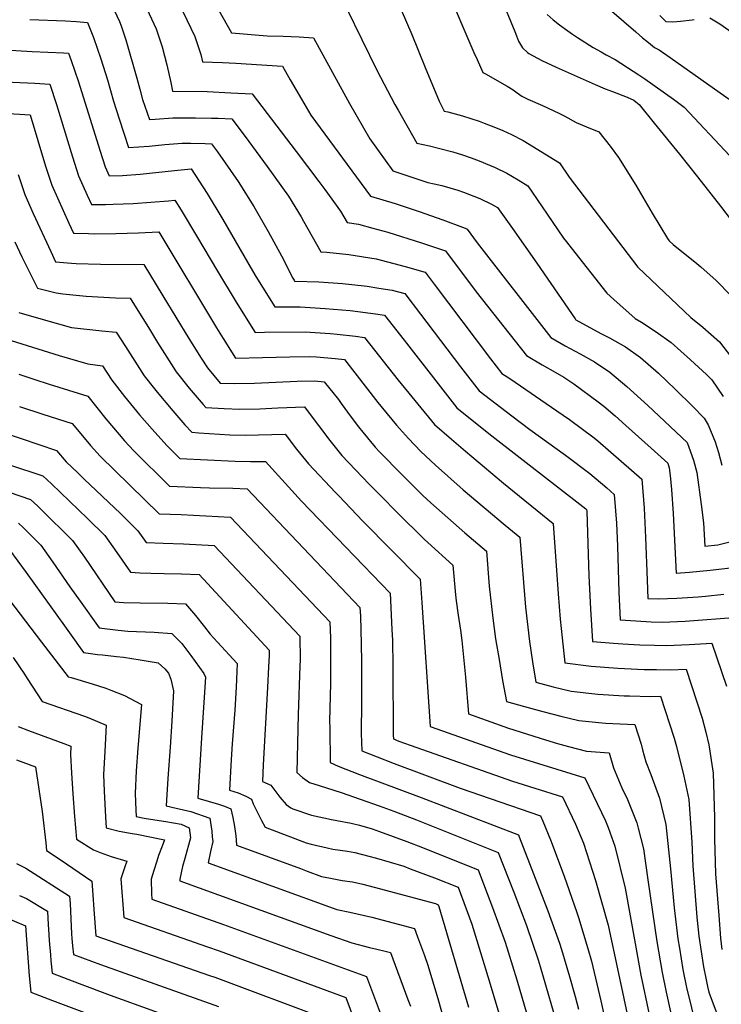
# Model space of a CAD drawing. Units: inches. Extents: x 2572796 to 2578204, y 1550536 to 1555942.
# Drawn here: x 2573334 to 2573663, y 1552487 to 1552949 of the extents above; entities that cross this region are included whole.
import ezdxf

# ---------------------------------------------------------------- set-up
doc = ezdxf.new("R2010")
doc.units = ezdxf.units.IN
doc.header["$MEASUREMENT"] = 0
doc.layers.add('tile_2467_21_contour_10ft', color=71, linetype='Continuous')

msp = doc.modelspace()

# ---------------------------------------------------------------- linework, layer by layer
at = {"layer": 'tile_2467_21_contour_10ft'}
for points, elevation in [([(2573508.07, 1552965.57), (2573518.04, 1552942.25), (2573524.36, 1552926.7), (2573530.9, 1552910.96), (2573533.33, 1552906.31), (2573534.94, 1552905.92), (2573541.88, 1552904.05), (2573549.71, 1552901.52), (2573552.07, 1552900.64), (2573557.37, 1552898.63), (2573560.74, 1552897.18), (2573564.86, 1552895.39), (2573570.31, 1552892.54), (2573587.44, 1552882.02), (2573591.9, 1552875.29), (2573624.23, 1552833.16), (2573648.97, 1552809.54), (2573654.69, 1552804.93), (2573662.53, 1552798.14), (2573671.71, 1552786)], 6940), ([(2573534.18, 1552964.32), (2573547.25, 1552933.78), (2573548.7, 1552930.5), (2573551.48, 1552924.4), (2573552.71, 1552923.82), (2573562.88, 1552918.04), (2573565.62, 1552916.34), (2573567.51, 1552914.87), (2573569.71, 1552913.3), (2573572.56, 1552911.97), (2573579.49, 1552908.94), (2573587.15, 1552905.41), (2573589.83, 1552903.97), (2573595.23, 1552900.97), (2573600.08, 1552898.87), (2573605.88, 1552896.52), (2573611.18, 1552889.85), (2573615.15, 1552884.56), (2573623.16, 1552871.62), (2573630.87, 1552858.43), (2573638.12, 1552846.48), (2573638.88, 1552845.46), (2573640.74, 1552843.7), (2573646.36, 1552839.16), (2573650.9, 1552835.67), (2573653.69, 1552833.3), (2573660.86, 1552826.9), (2573667.84, 1552819.85)], 6930), ([(2573374.99, 1552961.1), (2573380.94, 1552948.31), (2573381.64, 1552946.33), (2573383.93, 1552939.8), (2573389.05, 1552921.74), (2573390.44, 1552916.63), (2573391.8, 1552911.76), (2573395, 1552902.4), (2573397.64, 1552902.59), (2573405.91, 1552903.14), (2573414.45, 1552903.19), (2573416.52, 1552903.17), (2573424.13, 1552903.03), (2573427.24, 1552902.94), (2573433.65, 1552902.68), (2573439.82, 1552894.36), (2573450.15, 1552880.36), (2573460.26, 1552866.44), (2573466.13, 1552856.64), (2573467.29, 1552854.7), (2573475.4, 1552840.26), (2573478.16, 1552840.08), (2573488.47, 1552838.99), (2573501.37, 1552837.05), (2573515.02, 1552833.46), (2573524.36, 1552830.8), (2573528.62, 1552825.16), (2573554.98, 1552790.06), (2573560.39, 1552783.22), (2573564.03, 1552780.88), (2573586.19, 1552765.76), (2573592.15, 1552761.62), (2573603.63, 1552753.11), (2573605.36, 1552751.63), (2573611.48, 1552746.37), (2573625.98, 1552733.58), (2573627.1, 1552720.07), (2573627.79, 1552706.33), (2573628.54, 1552686.22), (2573628.89, 1552677.74), (2573633.71, 1552677.5), (2573642.46, 1552677.87), (2573652.53, 1552678.46), (2573655.85, 1552678.75), (2573664.53, 1552679.64)], 6990), ([(2573423.37, 1552961.15), (2573433.56, 1552943.02), (2573450.28, 1552941.62), (2573457.78, 1552941.44), (2573465.24, 1552941.11), (2573471.92, 1552940.64), (2573488.85, 1552909.82), (2573498.37, 1552893.36), (2573509.15, 1552878.28), (2573525.68, 1552872.85), (2573528.63, 1552872.25), (2573532.11, 1552871.34), (2573539.69, 1552869.18), (2573542.37, 1552868.25), (2573549.97, 1552865.26), (2573555.52, 1552862.6), (2573558.29, 1552861.04), (2573565.34, 1552851.23), (2573576.78, 1552834.9), (2573594.71, 1552808.85), (2573594.94, 1552808.56), (2573595.09, 1552808.42), (2573606.78, 1552801.96), (2573610.78, 1552799.93), (2573618.3, 1552795.72), (2573625.38, 1552790.76), (2573633.85, 1552783.32), (2573641.89, 1552775.67), (2573649.73, 1552767.92), (2573655.21, 1552762.23), (2573657.2, 1552759.08), (2573660.37, 1552751.17), (2573662.05, 1552746.14), (2573663.63, 1552740.25)], 6960), ([(2573559.64, 1552960.12), (2573566.5, 1552943.61), (2573567.16, 1552941.62), (2573568.1, 1552939.07), (2573570.09, 1552936.01), (2573572.42, 1552933.83), (2573572.95, 1552933.4), (2573579.11, 1552930.05), (2573585.79, 1552926.87), (2573604.14, 1552918.77), (2573608.83, 1552916.72), (2573612.33, 1552915.42), (2573619.17, 1552912.88), (2573622.29, 1552911.46), (2573623.27, 1552910.66), (2573624.77, 1552909.34), (2573631.87, 1552900.66), (2573643.64, 1552886.12), (2573652.2, 1552875.4), (2573662.87, 1552861.72), (2573677.43, 1552842.57)], 6920), ([(2573392.6, 1552956.68), (2573398.09, 1552944.91), (2573400.93, 1552936.44), (2573403.15, 1552928.08), (2573405.08, 1552919.78), (2573405.81, 1552915.72), (2573422.09, 1552915.46), (2573433.22, 1552914.91), (2573443.22, 1552914.34), (2573463.79, 1552887.36), (2573474.54, 1552873.24), (2573477.24, 1552869.53), (2573484.69, 1552859.3), (2573487.8, 1552853.99), (2573493.11, 1552853.24), (2573499.85, 1552851.38), (2573506.86, 1552849.44), (2573522.65, 1552844.46), (2573533.9, 1552840.83), (2573548.24, 1552821.52), (2573571.89, 1552791.65), (2573579.2, 1552787.32), (2573585.41, 1552783.82), (2573589.45, 1552781.46), (2573594.09, 1552778.35), (2573605.57, 1552769.93), (2573608.13, 1552767.83), (2573613.45, 1552763.33), (2573618.54, 1552758.85), (2573630.43, 1552748.22), (2573638.22, 1552741.14), (2573638.93, 1552738.97), (2573639.34, 1552735.44), (2573639.93, 1552728.76), (2573640.79, 1552717.51), (2573642.2, 1552689.58), (2573648.44, 1552690.05), (2573658.11, 1552691.02), (2573667.71, 1552692.11)], 6980), ([(2573605.2, 1552959.12), (2573623.22, 1552943.51), (2573626.31, 1552940.74), (2573628.32, 1552939.06), (2573630.04, 1552937.66), (2573631.92, 1552936.15), (2573634.22, 1552935.03), (2573639.4, 1552931.4), (2573685.16, 1552899.11)], 6900), ([(2573410.67, 1552953.1), (2573416.33, 1552941.3), (2573419.02, 1552932.86), (2573419.89, 1552929.41), (2573429.22, 1552929.08), (2573435.55, 1552928.73), (2573457.41, 1552927.44), (2573461.07, 1552920.91), (2573466.31, 1552911.89), (2573470.65, 1552904.43), (2573498.73, 1552866.37), (2573510.28, 1552862.95), (2573521.55, 1552859.21), (2573532.64, 1552855.25), (2573541.95, 1552851.78), (2573543.1, 1552851.34), (2573544.04, 1552850.88), (2573548.81, 1552844.44), (2573583.4, 1552800.08), (2573590.09, 1552796.12), (2573597.12, 1552792.4), (2573603.81, 1552788.71), (2573611.09, 1552783.86), (2573619.06, 1552777.15), (2573628.83, 1552768.23), (2573647.25, 1552750.88), (2573648.16, 1552748.58), (2573650.21, 1552742.61), (2573651.88, 1552736.7), (2573653.83, 1552721.77), (2573654.95, 1552713.09), (2573655.67, 1552702.25), (2573661.62, 1552702.9), (2573669.89, 1552704.91)], 6970), ([(2573487.65, 1552954.21), (2573501.66, 1552925.58), (2573510.18, 1552909.47), (2573511.63, 1552906.81), (2573520.4, 1552891.24), (2573526.33, 1552890.01), (2573531.29, 1552888.81), (2573537.36, 1552887.24), (2573541.95, 1552885.81), (2573545.95, 1552884.38), (2573549.66, 1552883.03), (2573554.61, 1552881), (2573557.21, 1552879.92), (2573562.71, 1552877.15), (2573568.05, 1552874.06), (2573572.55, 1552871.2), (2573574.6, 1552868.26), (2573581.63, 1552858.02), (2573589.33, 1552846.7), (2573590.7, 1552844.95), (2573592.91, 1552842.11), (2573609.58, 1552820.86), (2573612.89, 1552817.9), (2573622.86, 1552809), (2573625.91, 1552807.24), (2573632.79, 1552802.72), (2573639.74, 1552797.71), (2573648.84, 1552789.58), (2573656.37, 1552782.67), (2573658.87, 1552780.18), (2573664.13, 1552772.49)], 6950), ([(2573581.63, 1552951.58), (2573584.5, 1552949.15), (2573587.43, 1552946.79), (2573591.23, 1552944), (2573593.57, 1552942.32), (2573595.77, 1552940.81), (2573603.19, 1552936.14), (2573606.94, 1552934.04), (2573609.34, 1552932.76), (2573613.47, 1552930.43), (2573624.63, 1552923.34), (2573627.37, 1552921.45), (2573640.93, 1552911.97), (2573645.96, 1552908.21), (2573667.37, 1552885.24)], 6910), ([(2573634.54, 1552951.2), (2573637.26, 1552948.37), (2573640.57, 1552948.22), (2573644.16, 1552948.48), (2573649.58, 1552949.06), (2573650.54, 1552949.26)], 6890), ([(2573338.9, 1552949.28), (2573355.52, 1552948.66), (2573360.74, 1552948.32), (2573365.96, 1552947.9), (2573368.69, 1552940.81), (2573372.15, 1552930.87), (2573375.23, 1552920.91), (2573378.14, 1552910.93), (2573380.78, 1552902.7), (2573385.23, 1552889.21), (2573394.9, 1552889.91), (2573402.2, 1552890.59), (2573410.41, 1552891.29), (2573414.48, 1552891.27), (2573421.1, 1552891.11), (2573424.08, 1552891.02), (2573426.89, 1552887.16), (2573436.69, 1552873.32), (2573443.94, 1552861.52), (2573450.64, 1552849.88), (2573456.88, 1552838.37), (2573462.29, 1552827.89), (2573462.84, 1552826.92), (2573463.07, 1552826.56), (2573463.32, 1552826.55), (2573474.42, 1552826.2), (2573485.64, 1552825.44), (2573490, 1552824.95), (2573497.13, 1552824.15), (2573502.69, 1552823.26), (2573508.93, 1552822.24), (2573514.82, 1552820.77), (2573522.22, 1552811.08), (2573541, 1552786.34), (2573549.64, 1552775.13), (2573565.03, 1552763.33), (2573573.48, 1552756.94), (2573590.22, 1552744.93), (2573601.68, 1552736.34), (2573609.54, 1552729.57), (2573613.04, 1552726.49), (2573613.63, 1552718.84), (2573614.07, 1552712.94), (2573614.58, 1552702.16), (2573615.21, 1552680.58), (2573615.91, 1552667.65), (2573623.18, 1552667.14), (2573630.47, 1552666.79), (2573635.61, 1552666.63), (2573646.31, 1552667.09), (2573670.99, 1552668.89)], 7000), ([(2573658, 1552950.03), (2573662.56, 1552947.26), (2573671.15, 1552941.22)], 6890), ([(2573321.83, 1552935.32), (2573340.02, 1552934.3), (2573354.59, 1552933.6), (2573357.07, 1552933.43), (2573358.3, 1552930.04), (2573361.67, 1552920.09), (2573371.63, 1552887.99), (2573374.22, 1552880.16), (2573376.11, 1552875.91), (2573382.32, 1552876.12), (2573390.55, 1552876.72), (2573406.81, 1552878.47), (2573414.57, 1552879.27), (2573422.08, 1552867.59), (2573429.49, 1552855.42), (2573443.28, 1552831.33), (2573444.86, 1552828.76), (2573453.85, 1552814.51), (2573456.17, 1552814.53), (2573465.73, 1552814.41), (2573477.43, 1552813.78), (2573489.21, 1552812.75), (2573492.76, 1552812.32), (2573501.1, 1552811.21), (2573505.34, 1552810.51), (2573514.58, 1552798.82), (2573530.46, 1552778.31), (2573539.22, 1552767.18), (2573554.16, 1552755.04), (2573599.75, 1552719.7), (2573600.1, 1552719.4), (2573600.16, 1552718.64), (2573601.16, 1552688.25), (2573601.9, 1552672.78), (2573602.93, 1552657.55), (2573612.68, 1552656.64), (2573617.04, 1552656.35), (2573625.14, 1552655.93), (2573631.91, 1552655.74), (2573637.54, 1552655.61), (2573648.24, 1552656.05), (2573658.92, 1552656.69), (2573665.8, 1552636.59)], 7010), ([(2573323.56, 1552920.17), (2573341.14, 1552919.33), (2573348.19, 1552918.96), (2573351.39, 1552909.32), (2573358.81, 1552884.79), (2573361.76, 1552875.88), (2573365.7, 1552866.94), (2573367.72, 1552862.48), (2573374.33, 1552862.51), (2573377.9, 1552862.6), (2573387.38, 1552862.99), (2573403.85, 1552864.19), (2573406.95, 1552864.47), (2573409.83, 1552859.86), (2573417.09, 1552847.85), (2573426.84, 1552831.2), (2573435.67, 1552816.75), (2573444.63, 1552802.46), (2573449.02, 1552802.55), (2573468.04, 1552802.71), (2573479.77, 1552801.94), (2573483.05, 1552801.64), (2573491.6, 1552800.71), (2573495.9, 1552800.12), (2573511.7, 1552780.09), (2573528.79, 1552759.23), (2573536.65, 1552752.36), (2573543.25, 1552746.72), (2573561.09, 1552731.77), (2573584.49, 1552712.87), (2573586.73, 1552679.9), (2573587.73, 1552668), (2573588.2, 1552663.57), (2573589.95, 1552647.45), (2573602.21, 1552645.94), (2573614.73, 1552644.94), (2573617.84, 1552644.8), (2573627.16, 1552644.4), (2573632.87, 1552644.31), (2573639.53, 1552644.22), (2573646.85, 1552644.48), (2573654.3, 1552621.48), (2573656.07, 1552615.02), (2573657.45, 1552609.08), (2573659.49, 1552595.67), (2573660.17, 1552574.99), (2573660.07, 1552564.91), (2573660.59, 1552548.53), (2573662.12, 1552528.99), (2573663.01, 1552518.37), (2573663.64, 1552513.08)], 7020), ([(2573326.3, 1552905.33), (2573339.05, 1552904.51), (2573346.25, 1552880.48), (2573349.14, 1552871.56), (2573357.18, 1552853.72), (2573359.33, 1552849.06), (2573366.37, 1552848.81), (2573369.28, 1552848.8), (2573379.24, 1552848.95), (2573389.77, 1552849.25), (2573399.32, 1552849.68), (2573426.45, 1552804.7), (2573429.64, 1552799.6), (2573435.41, 1552790.41), (2573447.99, 1552790.69), (2573460.81, 1552791.09), (2573470.31, 1552791.23), (2573473.38, 1552791.01), (2573482.09, 1552790.23), (2573486.45, 1552789.74), (2573502.19, 1552769.64), (2573510.9, 1552759.02), (2573516.5, 1552752.7), (2573522.39, 1552746.7), (2573529.17, 1552740.27), (2573542.17, 1552728.58), (2573561.89, 1552712.01), (2573568.79, 1552706.37), (2573571.48, 1552673.59), (2573573.31, 1552657.52), (2573574.68, 1552647.9), (2573576.27, 1552638.41), (2573584.5, 1552636.25), (2573592.94, 1552634.25), (2573605.45, 1552632.86), (2573617.81, 1552632.06), (2573620.2, 1552632), (2573630.05, 1552631.75), (2573634.8, 1552631.78), (2573641.14, 1552612.22), (2573642.25, 1552608.23), (2573645.74, 1552594.26), (2573648.16, 1552583.41), (2573649.49, 1552563.44), (2573649.91, 1552552.24), (2573651.8, 1552528.25), (2573652.75, 1552519.32), (2573655.01, 1552504.83), (2573656.07, 1552499.58), (2573656.88, 1552495.6), (2573657.49, 1552493), (2573660.84, 1552483.78)], 7030), ([(2573333.45, 1552876.55), (2573336.44, 1552867.2), (2573340.49, 1552858.29), (2573348.65, 1552840.5), (2573350.95, 1552835.64), (2573358.46, 1552834.99), (2573360.59, 1552834.89), (2573371.99, 1552834.48), (2573392.28, 1552834.36), (2573401.29, 1552819.69), (2573413.48, 1552799.67), (2573419.32, 1552790.41), (2573422.19, 1552785.87), (2573428.09, 1552778.74), (2573434.82, 1552778.46), (2573444.26, 1552778.73), (2573464.29, 1552779.64), (2573472.58, 1552779.77), (2573477.01, 1552779.36), (2573483.63, 1552770.96), (2573484.95, 1552769.18), (2573489.64, 1552762.71), (2573493.08, 1552758.22), (2573495.05, 1552755.67), (2573500.84, 1552748.73), (2573502.66, 1552746.83), (2573513.86, 1552735.36), (2573523.23, 1552726.04), (2573527, 1552722.6), (2573542.99, 1552708.47), (2573553.09, 1552699.86), (2573554.42, 1552683.46), (2573556.04, 1552668.41), (2573557.42, 1552658.78), (2573559.03, 1552649.02), (2573560.7, 1552639.2), (2573562.56, 1552629.39), (2573571, 1552626.96), (2573579.51, 1552624.69), (2573588, 1552622.46), (2573596.45, 1552620.38), (2573608.91, 1552619.2), (2573622.77, 1552618.55), (2573625.69, 1552609.33), (2573626.4, 1552606.68), (2573627.96, 1552601.08), (2573630.23, 1552595.14), (2573634.28, 1552583.95), (2573637.28, 1552571.62), (2573639.44, 1552550.83), (2573641.16, 1552532.59), (2573642.95, 1552518.04), (2573643.65, 1552513.64), (2573645.31, 1552503.56), (2573647.22, 1552494.33), (2573648.79, 1552487.63), (2573649.74, 1552483.55)], 7040), ([(2573331.83, 1552845.03), (2573335.16, 1552837.89), (2573336.34, 1552835.49), (2573342.41, 1552823.3), (2573351.19, 1552820.98), (2573354.37, 1552820.64), (2573365.26, 1552819.55), (2573379.07, 1552818.71), (2573385.86, 1552818.5), (2573394.93, 1552803.98), (2573398.73, 1552797.79), (2573407.46, 1552783.99), (2573413.65, 1552776.33), (2573420.13, 1552768.71), (2573421.45, 1552767.2), (2573430.11, 1552766.72), (2573437.32, 1552766.44), (2573446.76, 1552766.7), (2573455.23, 1552767.08), (2573467.76, 1552767.5), (2573468.94, 1552765.88), (2573474.26, 1552758.81), (2573479.58, 1552751.75), (2573485.25, 1552744.78), (2573498.08, 1552731.36), (2573503.52, 1552725.79), (2573511.25, 1552718.03), (2573524.07, 1552705.32), (2573525.64, 1552703.93), (2573537.39, 1552693.35), (2573538.63, 1552679.39), (2573538.97, 1552676.57), (2573539.89, 1552669.83), (2573540.97, 1552662.87), (2573541.49, 1552658.03), (2573543.27, 1552640.83), (2573544.67, 1552623.5), (2573563.41, 1552616.89), (2573580.81, 1552611.37), (2573586.43, 1552609.59), (2573591.6, 1552608.23), (2573600.06, 1552606.12), (2573610.73, 1552605.32), (2573612.73, 1552598.23), (2573616.64, 1552588.81), (2573619.3, 1552583.31), (2573623.7, 1552572.49), (2573624.35, 1552569.96), (2573626.77, 1552560.27), (2573626.78, 1552560.23), (2573628.82, 1552545.75), (2573633, 1552516.73), (2573635.6, 1552502.28), (2573637.45, 1552493.04), (2573639.5, 1552483.83)], 7050), ([(2573333.75, 1552811.81), (2573346.24, 1552808.22), (2573358.42, 1552804.86), (2573372.61, 1552803.17), (2573379.43, 1552802.63), (2573383.7, 1552795.87), (2573392.54, 1552782.08), (2573397.33, 1552776.03), (2573398.61, 1552774.41), (2573405.96, 1552765.66), (2573411.61, 1552759.17), (2573414.81, 1552755.66), (2573418.19, 1552755.38), (2573432.65, 1552754.51), (2573439.85, 1552754.26), (2573446.17, 1552754.43), (2573458.62, 1552754.74), (2573463.93, 1552747.78), (2573469.56, 1552740.8), (2573482.31, 1552727.36), (2573483.79, 1552725.8), (2573495.17, 1552713.96), (2573522, 1552686.81), (2573522.74, 1552675.73), (2573526.75, 1552617.62), (2573564.34, 1552604.4), (2573599.23, 1552593.47), (2573608.93, 1552573.36), (2573610.24, 1552570.29), (2573613.43, 1552561.55), (2573618.27, 1552541.79), (2573622.95, 1552515.82), (2573625.58, 1552500.97), (2573629.51, 1552482.52)], 7060), ([(2573325.09, 1552800.33), (2573352.58, 1552791.65), (2573366.13, 1552787.69), (2573373.01, 1552786.77), (2573377.3, 1552780.14), (2573383.26, 1552772.45), (2573390.34, 1552763.88), (2573396.23, 1552757.04), (2573403.15, 1552749.36), (2573409.22, 1552743.3), (2573435.24, 1552742.07), (2573442.43, 1552741.86), (2573449.49, 1552741.99), (2573466.3, 1552723.3), (2573507.89, 1552680.12), (2573508.75, 1552663.19), (2573508.98, 1552657.93), (2573509.26, 1552646.09), (2573509.39, 1552613.62), (2573509.46, 1552611.81), (2573512.03, 1552610.8), (2573517.28, 1552608.84), (2573565.27, 1552591.93), (2573575.79, 1552588.64), (2573588.86, 1552584.57), (2573594.9, 1552571.75), (2573598.66, 1552562.96), (2573604.35, 1552545.33), (2573610.26, 1552524.42), (2573621.43, 1552471.74)], 7070), ([(2573333.69, 1552782.89), (2573341.23, 1552780.34), (2573347.88, 1552778.14), (2573366.11, 1552772.54), (2573374.59, 1552761.89), (2573380.78, 1552754.57), (2573383.32, 1552751.69), (2573387.6, 1552746.88), (2573404.39, 1552730.33), (2573418.87, 1552729.78), (2573423.19, 1552729.64), (2573434.18, 1552729.36), (2573440.89, 1552729.04), (2573493.78, 1552673.42), (2573493.97, 1552669.41), (2573494.37, 1552656.36), (2573494.54, 1552647.83), (2573494.52, 1552626.7), (2573494.33, 1552616.88), (2573494.37, 1552614.36), (2573494.62, 1552606.23), (2573501.77, 1552603.4), (2573509.76, 1552600.31), (2573540.8, 1552588.64), (2573578.5, 1552575.66), (2573579.63, 1552573.22), (2573583.24, 1552564.44), (2573589.54, 1552547.4), (2573595.57, 1552530.39), (2573596.38, 1552528.06), (2573600.75, 1552513.46), (2573602.47, 1552507.55), (2573606.8, 1552488.98), (2573621.56, 1552422.91)], 7080), ([(2573333.97, 1552767.74), (2573344.92, 1552764.1), (2573358.78, 1552759.8), (2573365.11, 1552752.08), (2573367.39, 1552749.39), (2573371.79, 1552744.36), (2573399.56, 1552717.37), (2573409.83, 1552717.06), (2573433.09, 1552715.81), (2573479.67, 1552666.72), (2573479.88, 1552659.05), (2573480.01, 1552649.55), (2573480.01, 1552637.81), (2573479.54, 1552620.08), (2573479.55, 1552617.02), (2573479.78, 1552600.66), (2573483.51, 1552599.06), (2573493.54, 1552595.09), (2573522.54, 1552584.37), (2573568.13, 1552566.76), (2573568.51, 1552565.85), (2573581.93, 1552531.17), (2573587.35, 1552515.96), (2573588.37, 1552512.96), (2573592.11, 1552500.34), (2573594.8, 1552490.92), (2573596.26, 1552484.96)], 7090), ([(2573309.72, 1552761.16), (2573351.44, 1552747.06), (2573355.86, 1552741.82), (2573361.34, 1552736.59), (2573364.34, 1552733.72), (2573381.47, 1552717.59), (2573389.55, 1552709.48), (2573393.51, 1552703.94), (2573401.41, 1552703.65), (2573410.96, 1552703.31), (2573425.29, 1552702.58), (2573465.56, 1552660.03), (2573465.68, 1552648.78), (2573465.62, 1552646.12), (2573464.78, 1552623.28), (2573464.09, 1552595.98), (2573466.79, 1552593.74), (2573470.02, 1552591.29), (2573474.62, 1552589.93), (2573485.01, 1552586.71), (2573502.8, 1552580.37), (2573509.68, 1552577.86), (2573520.26, 1552573.84), (2573530.51, 1552569.76), (2573558.66, 1552558.53), (2573565.9, 1552539.91), (2573571.88, 1552524.24), (2573577.37, 1552508.22), (2573578.35, 1552504.99), (2573587.19, 1552474.43)], 7100), ([(2573329.72, 1552740.16), (2573344.9, 1552735.14), (2573348.96, 1552731.38), (2573365.87, 1552715.26), (2573374.03, 1552707.16), (2573379.72, 1552699.26), (2573386.13, 1552689.99), (2573390.43, 1552689.78), (2573395.59, 1552689.56), (2573401.87, 1552689.34), (2573409.97, 1552689.2), (2573418.32, 1552688.98), (2573451.15, 1552653.46), (2573451.1, 1552650.95), (2573450.91, 1552645.63), (2573450.45, 1552635.99), (2573448.37, 1552599.58), (2573447.98, 1552591.76), (2573451.99, 1552590.03), (2573454.34, 1552586.99), (2573456.12, 1552584.48), (2573459.2, 1552581.06), (2573461.27, 1552579.48), (2573462.19, 1552578.95), (2573471.03, 1552576.06), (2573480.42, 1552574.02), (2573482.89, 1552573.51), (2573489.6, 1552572.24), (2573493.53, 1552571.26), (2573499.51, 1552569.59), (2573502.86, 1552568.38), (2573515.73, 1552563.64), (2573523.1, 1552560.81), (2573549.28, 1552550.37), (2573555.97, 1552532.76), (2573561.93, 1552516.49), (2573563.33, 1552511.95), (2573567.31, 1552498.73), (2573577.93, 1552462.83)], 7110), ([(2573324.06, 1552729.21), (2573339.2, 1552724.1), (2573342.38, 1552721.08), (2573350.02, 1552713.66), (2573352.86, 1552710.85), (2573358.87, 1552704.9), (2573364.57, 1552696.99), (2573378.74, 1552676.05), (2573382.75, 1552675.78), (2573390.69, 1552675.59), (2573403.59, 1552675.47), (2573411.89, 1552675.15), (2573416.67, 1552669.65), (2573420.74, 1552664.44), (2573423.49, 1552660.92), (2573426.9, 1552657.22), (2573436.2, 1552647.11), (2573436.04, 1552643.46), (2573435.64, 1552636.02), (2573434.98, 1552625.31), (2573433.87, 1552609.5), (2573433.4, 1552602.09), (2573432.5, 1552587.79), (2573436.58, 1552586.44), (2573440.27, 1552585), (2573442.93, 1552583.5), (2573443.58, 1552581.39), (2573447.58, 1552573.5), (2573449.24, 1552570.33), (2573468.5, 1552563.1), (2573470.8, 1552562.35), (2573478.44, 1552560.67), (2573481.05, 1552560.13), (2573487.97, 1552559.13), (2573491.34, 1552558.47), (2573497.85, 1552556.82), (2573501.55, 1552555.78), (2573514.36, 1552552.05), (2573517.38, 1552550.92), (2573528.69, 1552546.61), (2573539.89, 1552542.2), (2573546.24, 1552524.89), (2573554.33, 1552498.39), (2573566.86, 1552456.55)], 7120), ([(2573333.5, 1552713.05), (2573335.85, 1552710.78), (2573343.99, 1552702.68), (2573349.72, 1552694.78), (2573357.63, 1552683.18), (2573362.45, 1552676.41), (2573371.42, 1552663.93), (2573380.33, 1552662.83), (2573384.78, 1552662.29), (2573397.26, 1552661.86), (2573405.46, 1552661.32), (2573410.13, 1552656.5), (2573414.42, 1552650.85), (2573420.5, 1552642.42), (2573421.25, 1552640.77), (2573420.38, 1552626.52), (2573419.48, 1552612.26), (2573417.69, 1552584.07), (2573427.45, 1552581.18), (2573430.25, 1552580.25), (2573433.16, 1552579.03), (2573434.09, 1552574.88), (2573434.89, 1552570.68), (2573435.5, 1552566.39), (2573435.89, 1552562.04), (2573435.87, 1552561.97), (2573465.8, 1552550.97), (2573468.96, 1552549.81), (2573475.72, 1552547.33), (2573479.94, 1552546.42), (2573485.45, 1552545.34), (2573490.23, 1552544.69), (2573495.04, 1552543.67), (2573500.47, 1552542.3), (2573529.17, 1552534.56), (2573530.51, 1552534.04), (2573530.84, 1552533.14), (2573544.76, 1552485.93)], 7130), ([(2573329.33, 1552700.49), (2573337.17, 1552689.79), (2573355.11, 1552664.83), (2573357.43, 1552661.61), (2573364.11, 1552652.4), (2573370.57, 1552651.47), (2573372.94, 1552651.17), (2573379.47, 1552650.49), (2573382.87, 1552650.11), (2573390.7, 1552648.88), (2573399.03, 1552647.49), (2573402.27, 1552644.61), (2573403.86, 1552642.65), (2573405.06, 1552639.86), (2573406.3, 1552634.42), (2573405.44, 1552620.17), (2573404.67, 1552607.95), (2573403.54, 1552593.19), (2573402.99, 1552583.07), (2573402.87, 1552580.35), (2573407.45, 1552579.29), (2573414.45, 1552577.74), (2573423.39, 1552574.56), (2573424.18, 1552568.59), (2573424.48, 1552565.91), (2573424.7, 1552563.74), (2573423.62, 1552558.91), (2573422.51, 1552553.61), (2573482.85, 1552531.75), (2573489.09, 1552530.53), (2573499.33, 1552528.23), (2573519.33, 1552522.88), (2573520.79, 1552518.98), (2573523.98, 1552510.26), (2573525.67, 1552505.65), (2573530.62, 1552488.91), (2573533.28, 1552479.42)], 7140), ([(2573329.36, 1552676.82), (2573344.27, 1552657.18), (2573356.81, 1552640.88), (2573358.2, 1552640.62), (2573368.12, 1552637.7), (2573374.57, 1552635.56), (2573376.88, 1552634.64), (2573383.21, 1552632.09), (2573391.31, 1552627.99), (2573389.52, 1552607.49), (2573388.81, 1552596.9), (2573388.33, 1552586.17), (2573388.54, 1552578.37), (2573388.68, 1552575.41), (2573392.56, 1552574.66), (2573395.49, 1552574.14), (2573402.68, 1552573.08), (2573409.89, 1552571.74), (2573413.62, 1552570.09), (2573414.25, 1552565.33), (2573411.54, 1552555.76), (2573410.55, 1552551.96), (2573409.18, 1552545.97), (2573409.17, 1552545.23), (2573465.47, 1552524.87), (2573480.15, 1552519.61), (2573490.02, 1552516.08), (2573498.19, 1552514.02), (2573501.68, 1552513.14), (2573505.6, 1552512.18), (2573508.04, 1552511.55), (2573516.24, 1552489.58), (2573517.41, 1552486.37)], 7150), ([(2573331.09, 1552650.04), (2573336.34, 1552642.15), (2573337.65, 1552640.17), (2573344.67, 1552629.39), (2573364.51, 1552622.44), (2573366.57, 1552621.67), (2573374.71, 1552618.23), (2573373.97, 1552605.84), (2573373.47, 1552595.12), (2573373.74, 1552587.29), (2573374.38, 1552575.23), (2573374.69, 1552570.09), (2573380.75, 1552568.55), (2573386.95, 1552567.38), (2573389.12, 1552567.05), (2573402.12, 1552564.42), (2573400.89, 1552561.47), (2573399.27, 1552557.06), (2573398.39, 1552554.42), (2573396.97, 1552550), (2573395.86, 1552546.05), (2573395.96, 1552539.07), (2573396.04, 1552536.64), (2573429.76, 1552524.73), (2573496.8, 1552500.27), (2573505.72, 1552476.64)], 7160), ([(2573333.32, 1552617.6), (2573338.17, 1552615.71), (2573354.85, 1552609.72), (2573358.12, 1552608.46), (2573357.96, 1552604.46), (2573358.39, 1552595.77), (2573358.98, 1552586.1), (2573359.78, 1552575.42), (2573360.69, 1552564.78), (2573368.74, 1552559.76), (2573371.79, 1552558.52), (2573376.98, 1552556.7), (2573384.37, 1552554.45), (2573383.25, 1552551.28), (2573381.61, 1552546.14), (2573382.92, 1552528.06), (2573422.27, 1552514.31), (2573427.7, 1552512.34), (2573487.13, 1552490.48), (2573494.75, 1552469.82)], 7170), ([(2573332.55, 1552601.98), (2573341.52, 1552598.7), (2573344.66, 1552577.79), (2573346.3, 1552563.11), (2573346.69, 1552559.46), (2573353.03, 1552555.26), (2573367.89, 1552545), (2573368.35, 1552538.61), (2573368.81, 1552531.75), (2573369.79, 1552519.47), (2573423.23, 1552500.86), (2573425.64, 1552499.99), (2573477.46, 1552480.68)], 7180), ([(2573332.54, 1552553.29), (2573337.05, 1552551.21), (2573357.52, 1552538.03), (2573357.73, 1552534.55), (2573358.08, 1552527.42), (2573358.34, 1552520.3), (2573358.52, 1552518.23), (2573358.89, 1552514.76), (2573359.34, 1552510.68), (2573371.98, 1552505.94), (2573427.43, 1552486.23)], 7190), ([(2573334, 1552538.37), (2573337.32, 1552536.86), (2573347.15, 1552531.06), (2573347.46, 1552524.58), (2573347.54, 1552522.54), (2573347.94, 1552517.2), (2573348.51, 1552510.51), (2573348.76, 1552507.71), (2573349.32, 1552501.85), (2573362.04, 1552497.03), (2573376.62, 1552491.58), (2573418.08, 1552476.61)], 7200), ([(2573326.56, 1552528.49), (2573336.82, 1552524.07), (2573338.59, 1552500.73), (2573339.3, 1552493.02), (2573349.49, 1552489.11), (2573351.98, 1552488.17), (2573377.49, 1552478.59)], 7210)]:
    msp.add_lwpolyline(points, dxfattribs=dict(at, elevation=elevation))

doc.saveas('drawing.dxf')
